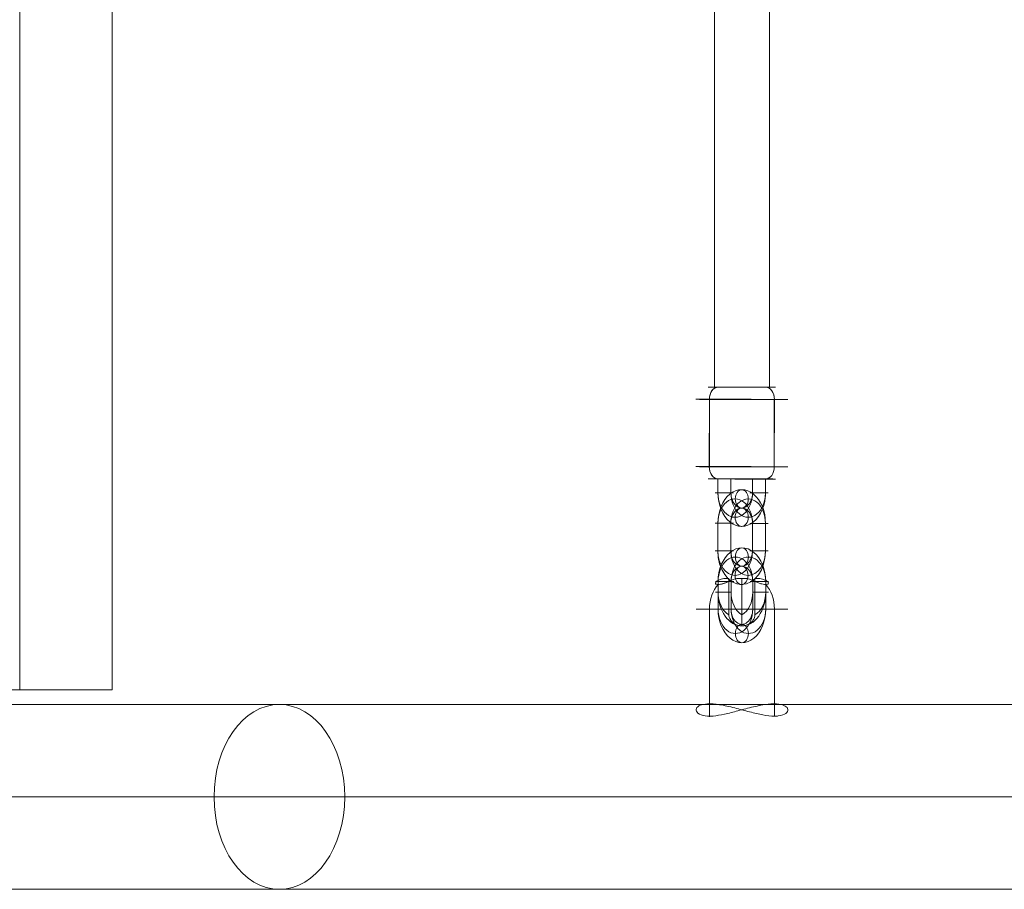
# Model space of a CAD drawing. Units: millimetres. Extents: x 424 to 5465, y -2197 to 2173.
# Drawn here: x 2944 to 3266, y -697 to -413 of the extents above; entities that cross this region are included whole.
import ezdxf

# ---------------------------------------------------------------- set-up
doc = ezdxf.new("R2010")
doc.units = ezdxf.units.MM
doc.header["$MEASUREMENT"] = 0
for name, color, linetype, lineweight in [('Level 25', 7, 'Continuous', 0), ('Level 26', 7, 'Continuous', 0), ('Level 27', 7, 'Continuous', 0)]:
    doc.layers.add(name, color=color, linetype=linetype, lineweight=lineweight)

# ---------------------------------------------------------------- blocks, each defined once
blk = doc.blocks.new('Smart Solid')
at = {"layer": 'Level 25', "color": 252, "lineweight": 13}
for p, q in [((-0.008486, 0.00302), (0.008484, 0.00302)), ((0.095288, 0.00302), (0.008484, 0.00302)), ((-0.010622, 0), (0.01062, 0)), ((-0.006351, 0), (0.006349, 0)), ((0.093153, 0), (0.006349, 0)), ((0.097424, 0), (0.01062, 0)), ((-0.008486, -0.00302), (0.008484, -0.00302)), ((0.095288, -0.00302), (0.008484, -0.00302))]:
    blk.add_line(p, q, dxfattribs=at)
blk.add_ellipse((0.008484, 0), major_axis=(0, 0.00302), ratio=0.707107, dxfattribs=at)
blk = doc.blocks.new('Smart Solid_22')
at = {"layer": 'Level 25', "color": 252, "lineweight": 13}
for p, q in [((0, 0.069178), (0, -0.069178)), ((0, 0.069178), (0, -0.069178)), ((0.00302, 0.069178), (0.00302, -0.069178)), ((-0.00302, -0.069178), (0.00302, -0.069178))]:
    blk.add_line(p, q, dxfattribs=at)
blk = doc.blocks.new('From Cone_11')
at = {"layer": 'Level 27', "color": 160, "linetype": 'Continuous', "lineweight": 13}
for p, q in [((3171.316836, 509.359894), (3171.316836, -533.058002)), ((3189.316836, 509.359894), (3189.316836, -533.058002)), ((3171.316836, -533.058002), (3189.316836, -533.058002))]:
    blk.add_line(p, q, dxfattribs=at)
blk = doc.blocks.new('Smart Solid_142')
at = {"layer": 'Level 26', "color": 253, "lineweight": 13}
for p, q in [((-0.000465, 0.001019, -0.001703), (0.001529, -0.001102, -0.000977)), ((-0.001379, 0.000708, 0.001717), (-0.000173, 0.000708, -0.001596)), ((-0.001233, 0.000708, 0.001317), (-0.000173, 0.000708, -0.001596)), ((0.000145, 0.000571, -0.002066), (0.000485, 0.000208, -0.001942)), ((0.000145, 0.000571, -0.002066), (0.000485, 0.000208, -0.001942)), ((0.000335, 0.000508, -0.002407), (0.000203, 0.000508, -0.002045)), ((0.000203, 0.000508, -0.002045), (0.000335, 0.000508, -0.002407)), ((0.000203, 0.000508, -0.002045), (0.000289, 0.000508, -0.002282)), ((0.000289, 0.000508, -0.002282), (0.000203, 0.000508, -0.002045)), ((0.000184, 0.000258, -0.001262), (0.000592, 0.000258, -0.002382)), ((0.000485, 0.000208, -0.001942), (0.000617, 0.000208, -0.002304)), ((0.000617, 0.000208, -0.002304), (0.000485, 0.000208, -0.001942)), ((0.000542, 0.000312, -0.002401), (0.000545, 0.000308, -0.002399)), ((0.000592, 0.000258, -0.002382), (0.000545, 0.000308, -0.002399)), ((0.000545, 0.000308, -0.002399), (0.000592, 0.000258, -0.002382)), ((0.000827, 0.000008, -0.002297), (0.000921, -0.000092, -0.002263)), ((0.000874, -0.000042, -0.00228), (0.000827, 0.000008, -0.002297)), ((0.000921, -0.000092, -0.002263), (0.000827, 0.000008, -0.002297)), ((0.000827, 0.000008, -0.002297), (0.000874, -0.000042, -0.00228)), ((0.000466, -0.000042, -0.00116), (0.000874, -0.000042, -0.00228)), ((0.000466, -0.000042, -0.00116), (0.000874, -0.000042, -0.00228)), ((0.000874, -0.000042, -0.00228), (0.000921, -0.000092, -0.002263)), ((0.000874, -0.000042, -0.00228), (0.000921, -0.000092, -0.002263)), ((0.000955, -0.000292, -0.001771), (0.001087, -0.000292, -0.002133)), ((0.001295, -0.000654, -0.001647), (0.000955, -0.000292, -0.001771)), ((0.000955, -0.000292, -0.001771), (0.001087, -0.000292, -0.002133)), ((0.001295, -0.000654, -0.001647), (0.000955, -0.000292, -0.001771)), ((0.000748, -0.000342, -0.001057), (0.001156, -0.000342, -0.002177)), ((0.001156, -0.000342, -0.002177), (0.001203, -0.000392, -0.00216)), ((0.001156, -0.000342, -0.002177), (0.001203, -0.000392, -0.00216)), ((0.001206, -0.000395, -0.002159), (0.001203, -0.000392, -0.00216)), ((0.001237, -0.000592, -0.001669), (0.001369, -0.000592, -0.002031)), ((0.001237, -0.000592, -0.001669), (0.001369, -0.000592, -0.002031)), ((0.001323, -0.000592, -0.001905), (0.001237, -0.000592, -0.001669)), ((0.001323, -0.000592, -0.001905), (0.001237, -0.000592, -0.001669)), ((0.00004, -0.000792, 0.002206), (0.001237, -0.000792, -0.001083)), ((0.000177, -0.000792, 0.001829), (0.001237, -0.000792, -0.001083))]:
    blk.add_line(p, q, dxfattribs=at)
at = {"layer": 'Level 26', "color": 253, "lineweight": 13, "extrusion": (-0.664463, -0.707107, -0.241845)}
for centre, major_axis, start_param, end_param in [((0.000297, 0.000208, -0.001425), (-0.000342, 0, 0.00094), 1.570796, 2.502347), ((0.000297, 0.000208, -0.001425), (0.000342, 0, -0.00094), 4.712389, 5.64394), ((0.00072, -0.000042, -0.001857), (-0.000376, 0, 0.001034), 6.273761, 7.853982), ((0.000579, 0.000108, -0.001908), (0.000274, 0, -0.000752), 3.525989, 4.712389), ((0.000861, -0.000192, -0.001805), (0.000274, 0, -0.000752), 3.525989, 4.712389), ((0.00072, -0.000042, -0.001857), (-0.000376, 0, 0.001034), 4.712389, 6.29261)]:
    blk.add_ellipse(centre, major_axis=major_axis, ratio=0.707107, start_param=start_param, end_param=end_param, dxfattribs=at)
at = {"layer": 'Level 26', "color": 253, "lineweight": 13, "extrusion": (0.664463, 0.707107, 0.241845)}
for centre, major_axis, start_param, end_param in [((0.00072, -0.000042, -0.001857), (-0.000376, 0, 0.001034), 4.712389, 6.29261), ((0.000579, 0.000108, -0.001908), (0.000274, 0, -0.000752), 1.570796, 2.757196), ((0.000861, -0.000192, -0.001805), (0.000274, 0, -0.000752), 1.570796, 2.757196), ((0.00072, -0.000042, -0.001857), (-0.000376, 0, 0.001034), 6.273761, 7.853982), ((0.000579, 0.000108, -0.001908), (0.000274, 0, -0.000752), 3.525989, 4.712389), ((0.000579, 0.000108, -0.001908), (0.000274, 0, -0.000752), 3.525989, 4.712389), ((0.000861, -0.000192, -0.001805), (0.000274, 0, -0.000752), 3.525989, 4.712389), ((0.000861, -0.000192, -0.001805), (0.000274, 0, -0.000752), 3.525989, 4.712389), ((0.000767, -0.000292, -0.001254), (-0.000342, 0, 0.00094), 1.570796, 2.502347), ((0.000767, -0.000292, -0.001254), (-0.000342, 0, 0.00094), 1.570796, 2.502347)]:
    blk.add_ellipse(centre, major_axis=major_axis, ratio=0.707107, start_param=start_param, end_param=end_param, dxfattribs=at)
for points, knots in [([(0.00004, -0.000792, 0.002206), (-0.000034, -0.000714, 0.002179), (-0.000115, -0.000622, 0.002134), (-0.000197, -0.000525, 0.002077), (-0.000279, -0.000429, 0.00202), (-0.000364, -0.000325, 0.00195), (-0.000449, -0.00022, 0.001878), (-0.000541, -0.000107, 0.0018), (-0.000636, 0.000011, 0.001716), (-0.000729, 0.000125, 0.001639), (-0.000828, 0.000246, 0.001557), (-0.000929, 0.000367, 0.00148), (-0.001024, 0.000477, 0.00142), (-0.001113, 0.000579, 0.001365), (-0.001198, 0.000673, 0.001323), (-0.001273, 0.000751, 0.001301), (-0.001342, 0.000823, 0.001281), (-0.001403, 0.000882, 0.001276), (-0.001453, 0.000926, 0.001285), (-0.001503, 0.00097, 0.001294), (-0.001542, 0.000999, 0.001317), (-0.001567, 0.001011, 0.001349), (-0.001595, 0.001025, 0.001383), (-0.001606, 0.00102, 0.001429), (-0.001597, 0.000996, 0.001476), (-0.001589, 0.000971, 0.001525), (-0.001557, 0.000923, 0.001578), (-0.001502, 0.000856, 0.001622), (-0.001451, 0.000795, 0.001662), (-0.001378, 0.000715, 0.001695), (-0.001289, 0.000624, 0.001717), (-0.00121, 0.000543, 0.001736), (-0.001117, 0.000452, 0.001747), (-0.001018, 0.000358, 0.001752), (-0.000915, 0.000259, 0.001757), (-0.000803, 0.000154, 0.001756), (-0.000691, 0.000049, 0.001755), (-0.000565, -0.000069, 0.001753), (-0.000435, -0.00019, 0.001751), (-0.000313, -0.000306, 0.001754), (-0.000188, -0.000425, 0.001758), (-0.000068, -0.000541, 0.001768), (0.000035, -0.000644, 0.001789), (0.000127, -0.000738, 0.001807), (0.000208, -0.000823, 0.001835), (0.000268, -0.000891, 0.001869), (0.000324, -0.000955, 0.001901), (0.000364, -0.001006, 0.001939), (0.000387, -0.001041, 0.001979), (0.000411, -0.001077, 0.00202), (0.000417, -0.001098, 0.002064), (0.000407, -0.001102, 0.002103), (0.000396, -0.001106, 0.002146), (0.000364, -0.00109, 0.002185), (0.000318, -0.001054, 0.002209), (0.00027, -0.001018, 0.002234), (0.000204, -0.000959, 0.002244), (0.000127, -0.000882, 0.00223), (0.0001, -0.000854, 0.002225), (0.00007, -0.000824, 0.002217), (0.00004, -0.000792, 0.002206)], [0, 0, 0, 0, 0.049025, 0.049025, 0.049025, 0.097767, 0.097767, 0.097767, 0.150586, 0.150586, 0.150586, 0.207097, 0.207097, 0.207097, 0.259523, 0.259523, 0.259523, 0.307261, 0.307261, 0.307261, 0.355633, 0.355633, 0.355633, 0.408661, 0.408661, 0.408661, 0.465186, 0.465186, 0.465186, 0.517162, 0.517162, 0.517162, 0.563282, 0.563282, 0.563282, 0.611537, 0.611537, 0.611537, 0.666003, 0.666003, 0.666003, 0.722, 0.722, 0.722, 0.772749, 0.772749, 0.772749, 0.820048, 0.820048, 0.820048, 0.869372, 0.869372, 0.869372, 0.923721, 0.923721, 0.923721, 0.97985, 0.97985, 0.97985, 1, 1, 1, 1]), ([(0.000335, 0.000508, -0.002407), (0.000315, 0.000525, -0.002401), (0.000298, 0.000539, -0.002394), (0.000284, 0.000549, -0.002385), (0.000269, 0.00056, -0.002376), (0.000257, 0.000567, -0.002365), (0.00025, 0.00057, -0.002353), (0.000243, 0.000572, -0.002341), (0.000241, 0.00057, -0.002329), (0.000245, 0.000563, -0.002318), (0.000248, 0.000556, -0.002307), (0.000256, 0.000545, -0.002297), (0.000269, 0.00053, -0.002289), (0.00028, 0.000518, -0.002282), (0.000295, 0.000501, -0.002277), (0.000313, 0.000483, -0.002273), (0.00033, 0.000467, -0.00227), (0.000349, 0.000448, -0.002268), (0.000369, 0.000429, -0.002267), (0.000391, 0.000408, -0.002267), (0.000413, 0.000387, -0.002268), (0.000436, 0.000367, -0.00227), (0.000461, 0.000344, -0.002273), (0.000487, 0.000321, -0.002276), (0.000512, 0.000299, -0.002281), (0.000539, 0.000275, -0.002285), (0.000565, 0.000253, -0.002291), (0.000588, 0.000233, -0.002297), (0.000598, 0.000224, -0.002299), (0.000608, 0.000216, -0.002302), (0.000617, 0.000208, -0.002304)], [0, 0, 0, 0, 0.10786, 0.10786, 0.10786, 0.224777, 0.224777, 0.224777, 0.342917, 0.342917, 0.342917, 0.452171, 0.452171, 0.452171, 0.548246, 0.548246, 0.548246, 0.638434, 0.638434, 0.638434, 0.732653, 0.732653, 0.732653, 0.837014, 0.837014, 0.837014, 0.951757, 0.951757, 0.951757, 1, 1, 1, 1]), ([(0.000617, 0.000208, -0.002304), (0.000597, 0.000225, -0.002299), (0.000574, 0.000245, -0.002293), (0.00055, 0.000265, -0.002288), (0.000524, 0.000288, -0.002283), (0.000496, 0.000313, -0.002278), (0.000468, 0.000338, -0.002274), (0.000439, 0.000364, -0.00227), (0.00041, 0.00039, -0.002268), (0.000383, 0.000416, -0.002267), (0.000358, 0.000439, -0.002267), (0.000334, 0.000462, -0.002269), (0.000314, 0.000483, -0.002273), (0.000296, 0.000501, -0.002277), (0.000281, 0.000517, -0.002282), (0.000269, 0.00053, -0.002289), (0.000258, 0.000542, -0.002296), (0.000251, 0.000552, -0.002303), (0.000247, 0.000559, -0.002312), (0.000243, 0.000566, -0.002321), (0.000242, 0.00057, -0.00233), (0.000245, 0.00057, -0.00234), (0.000248, 0.000571, -0.002351), (0.000254, 0.000568, -0.002361), (0.000265, 0.000562, -0.002371), (0.000276, 0.000555, -0.002381), (0.000291, 0.000544, -0.002391), (0.00031, 0.000529, -0.002398), (0.000318, 0.000523, -0.002401), (0.000326, 0.000516, -0.002404), (0.000335, 0.000508, -0.002407)], [0, 0, 0, 0, 0.10786, 0.10786, 0.10786, 0.224777, 0.224777, 0.224777, 0.342917, 0.342917, 0.342917, 0.452171, 0.452171, 0.452171, 0.548246, 0.548246, 0.548246, 0.638434, 0.638434, 0.638434, 0.732653, 0.732653, 0.732653, 0.837014, 0.837014, 0.837014, 0.951757, 0.951757, 0.951757, 1, 1, 1, 1]), ([(0.000545, 0.000308, -0.002399), (0.000505, 0.000352, -0.002414), (0.000461, 0.000395, -0.002422), (0.000416, 0.000437, -0.00242), (0.000389, 0.000461, -0.002419), (0.000362, 0.000485, -0.002414), (0.000335, 0.000508, -0.002407)], [0, 0, 0, 0, 0.628319, 0.628319, 0.628319, 1, 1, 1, 1]), ([(0.000335, 0.000508, -0.002407), (0.000362, 0.000485, -0.002414), (0.000389, 0.000461, -0.002419), (0.000416, 0.000437, -0.00242), (0.000461, 0.000395, -0.002422), (0.000505, 0.000352, -0.002414), (0.000545, 0.000308, -0.002399)], [0, 0, 0, 0, 0.348882, 0.348882, 0.348882, 1, 1, 1, 1]), ([(0.000344, -0.000042, -0.000823), (0.000338, -0.000035, -0.000825), (0.000332, -0.000029, -0.000828), (0.000326, -0.000023, -0.00083), (0.000294, 0.000013, -0.000845), (0.000264, 0.000049, -0.000868), (0.000239, 0.000082, -0.000897), (0.000214, 0.000116, -0.000927), (0.000193, 0.000149, -0.000965), (0.000179, 0.000176, -0.001008), (0.000167, 0.000202, -0.001048), (0.00016, 0.000224, -0.001094), (0.000162, 0.000238, -0.001141), (0.000163, 0.000248, -0.001172), (0.000167, 0.000255, -0.001204), (0.000176, 0.000257, -0.001235), (0.000178, 0.000258, -0.001244), (0.000181, 0.000258, -0.001253), (0.000184, 0.000258, -0.001262)], [0, 0, 0, 0, 0.043702, 0.043702, 0.043702, 0.293158, 0.293158, 0.293158, 0.550793, 0.550793, 0.550793, 0.794396, 0.794396, 0.794396, 0.953344, 0.953344, 0.953344, 1, 1, 1, 1]), ([(0.000827, 0.000008, -0.002297), (0.000786, 0.000052, -0.002311), (0.000743, 0.000095, -0.002319), (0.000697, 0.000137, -0.002317), (0.000671, 0.000161, -0.002316), (0.000644, 0.000185, -0.002312), (0.000617, 0.000208, -0.002304)], [0, 0, 0, 0, 0.628319, 0.628319, 0.628319, 1, 1, 1, 1]), ([(0.000617, 0.000208, -0.002304), (0.000644, 0.000185, -0.002312), (0.000671, 0.000161, -0.002316), (0.000697, 0.000137, -0.002317), (0.000743, 0.000095, -0.002319), (0.000786, 0.000052, -0.002311), (0.000827, 0.000008, -0.002297)], [0, 0, 0, 0, 0.348882, 0.348882, 0.348882, 1, 1, 1, 1]), ([(0.000921, -0.000092, -0.002263), (0.000961, -0.000135, -0.002248), (0.001, -0.000178, -0.002226), (0.001033, -0.00022, -0.002195), (0.001052, -0.000244, -0.002177), (0.00107, -0.000268, -0.002157), (0.001087, -0.000292, -0.002133)], [0, 0, 0, 0, 0.628319, 0.628319, 0.628319, 1, 1, 1, 1]), ([(0.000921, -0.000092, -0.002263), (0.000961, -0.000135, -0.002248), (0.001, -0.000178, -0.002226), (0.001033, -0.00022, -0.002195), (0.001052, -0.000244, -0.002177), (0.00107, -0.000268, -0.002157), (0.001087, -0.000292, -0.002133)], [0, 0, 0, 0, 0.628319, 0.628319, 0.628319, 1, 1, 1, 1]), ([(0.001087, -0.000292, -0.002133), (0.001098, -0.000308, -0.002116), (0.001112, -0.000328, -0.002098), (0.001127, -0.000348, -0.002078), (0.001144, -0.000371, -0.002057), (0.001162, -0.000396, -0.002035), (0.001181, -0.000421, -0.002014), (0.001201, -0.000447, -0.001993), (0.001221, -0.000473, -0.001972), (0.001242, -0.000499, -0.001955), (0.001261, -0.000522, -0.001938), (0.001281, -0.000545, -0.001924), (0.001299, -0.000566, -0.001914), (0.001315, -0.000584, -0.001906), (0.00133, -0.0006, -0.0019), (0.001343, -0.000613, -0.001898), (0.001356, -0.000625, -0.001896), (0.001366, -0.000635, -0.001897), (0.001375, -0.000642, -0.001901), (0.001384, -0.000649, -0.001905), (0.001391, -0.000653, -0.001912), (0.001395, -0.000653, -0.001921), (0.001399, -0.000654, -0.001931), (0.001401, -0.000651, -0.001944), (0.001399, -0.000645, -0.001958), (0.001397, -0.000638, -0.001973), (0.001392, -0.000627, -0.00199), (0.001382, -0.000612, -0.002008), (0.001378, -0.000606, -0.002015), (0.001374, -0.000599, -0.002023), (0.001369, -0.000592, -0.002031)], [0, 0, 0, 0, 0.10786, 0.10786, 0.10786, 0.224777, 0.224777, 0.224777, 0.342917, 0.342917, 0.342917, 0.452171, 0.452171, 0.452171, 0.548246, 0.548246, 0.548246, 0.638434, 0.638434, 0.638434, 0.732653, 0.732653, 0.732653, 0.837014, 0.837014, 0.837014, 0.951757, 0.951757, 0.951757, 1, 1, 1, 1]), ([(0.001087, -0.000292, -0.002133), (0.001098, -0.000308, -0.002116), (0.001112, -0.000328, -0.002098), (0.001127, -0.000348, -0.002078), (0.001144, -0.000371, -0.002057), (0.001162, -0.000396, -0.002035), (0.001181, -0.000421, -0.002014), (0.001201, -0.000447, -0.001993), (0.001221, -0.000473, -0.001972), (0.001242, -0.000499, -0.001955), (0.001261, -0.000522, -0.001938), (0.001281, -0.000545, -0.001924), (0.001299, -0.000566, -0.001914), (0.001315, -0.000584, -0.001906), (0.00133, -0.0006, -0.0019), (0.001343, -0.000613, -0.001898), (0.001356, -0.000625, -0.001896), (0.001366, -0.000635, -0.001897), (0.001375, -0.000642, -0.001901), (0.001384, -0.000649, -0.001905), (0.001391, -0.000653, -0.001912), (0.001395, -0.000653, -0.001921), (0.001399, -0.000654, -0.001931), (0.001401, -0.000651, -0.001944), (0.001399, -0.000645, -0.001958), (0.001397, -0.000638, -0.001973), (0.001392, -0.000627, -0.00199), (0.001382, -0.000612, -0.002008), (0.001378, -0.000606, -0.002015), (0.001374, -0.000599, -0.002023), (0.001369, -0.000592, -0.002031)], [0, 0, 0, 0, 0.10786, 0.10786, 0.10786, 0.224777, 0.224777, 0.224777, 0.342917, 0.342917, 0.342917, 0.452171, 0.452171, 0.452171, 0.548246, 0.548246, 0.548246, 0.638434, 0.638434, 0.638434, 0.732653, 0.732653, 0.732653, 0.837014, 0.837014, 0.837014, 0.951757, 0.951757, 0.951757, 1, 1, 1, 1]), ([(0.001203, -0.000392, -0.00216), (0.001243, -0.000435, -0.002145), (0.001281, -0.000478, -0.002123), (0.001315, -0.00052, -0.002092), (0.001334, -0.000544, -0.002075), (0.001352, -0.000568, -0.002054), (0.001369, -0.000592, -0.002031)], [0, 0, 0, 0, 0.628319, 0.628319, 0.628319, 1, 1, 1, 1]), ([(0.001203, -0.000392, -0.00216), (0.001243, -0.000435, -0.002145), (0.001281, -0.000478, -0.002123), (0.001315, -0.00052, -0.002092), (0.001334, -0.000544, -0.002075), (0.001352, -0.000568, -0.002054), (0.001369, -0.000592, -0.002031)], [0, 0, 0, 0, 0.628319, 0.628319, 0.628319, 1, 1, 1, 1])]:
    blk.add_open_spline(points, degree=3, knots=knots, dxfattribs=at)
at = {"layer": 'Level 26', "color": 253, "lineweight": 13, "extrusion": (2.485e-13, -1, 0)}
blk.add_open_spline([(0.000466, -0.000042, -0.00116), (0.000456, -0.000042, -0.001132), (0.000446, -0.000042, -0.001104), (0.000436, -0.000042, -0.001077), (0.000424, -0.000042, -0.001043), (0.000412, -0.000042, -0.001011), (0.000402, -0.000042, -0.000982), (0.000391, -0.000042, -0.000953), (0.000382, -0.000042, -0.000927), (0.000374, -0.000042, -0.000905), (0.000364, -0.000042, -0.000877), (0.000356, -0.000042, -0.000856), (0.000351, -0.000042, -0.000842), (0.000347, -0.000042, -0.000832), (0.000345, -0.000042, -0.000826), (0.000344, -0.000042, -0.000824), (0.000344, -0.000042, -0.000823), (0.000344, -0.000042, -0.000823), (0.000344, -0.000042, -0.000823)], degree=3, knots=[0, 0, 0, 0, 0.145797, 0.145797, 0.145797, 0.334881, 0.334881, 0.334881, 0.526222, 0.526222, 0.526222, 0.773709, 0.773709, 0.773709, 0.956407, 0.956407, 0.956407, 1, 1, 1, 1], dxfattribs=at)
at = {"layer": 'Level 26', "color": 253, "lineweight": 13, "extrusion": (3.768e-13, -1, 0)}
blk.add_open_spline([(0.000344, -0.000042, -0.000823), (0.000344, -0.000042, -0.000823), (0.000344, -0.000042, -0.000823), (0.000344, -0.000042, -0.000824), (0.000345, -0.000042, -0.000826), (0.000349, -0.000042, -0.000837), (0.000355, -0.000042, -0.000855), (0.000362, -0.000042, -0.000873), (0.000372, -0.000042, -0.0009), (0.000384, -0.000042, -0.000933), (0.000395, -0.000042, -0.000965), (0.000409, -0.000042, -0.001003), (0.000424, -0.000042, -0.001045), (0.000435, -0.000042, -0.001073), (0.000445, -0.000042, -0.001103), (0.000456, -0.000042, -0.001133), (0.00046, -0.000042, -0.001142), (0.000463, -0.000042, -0.001151), (0.000466, -0.000042, -0.00116)], degree=3, knots=[0, 0, 0, 0, 0.043702, 0.043702, 0.043702, 0.293158, 0.293158, 0.293158, 0.550793, 0.550793, 0.550793, 0.794396, 0.794396, 0.794396, 0.953344, 0.953344, 0.953344, 1, 1, 1, 1], dxfattribs=at)
at = {"layer": 'Level 26', "color": 253, "lineweight": 13, "extrusion": (-0.664463, -0.707107, -0.241845)}
blk.add_open_spline([(0.000748, -0.000342, -0.001057), (0.000738, -0.000342, -0.001029), (0.000724, -0.000338, -0.001003), (0.000708, -0.000331, -0.000978), (0.000688, -0.000322, -0.000947), (0.000663, -0.000309, -0.000919), (0.000637, -0.000293, -0.000896), (0.000611, -0.000276, -0.000873), (0.000583, -0.000256, -0.000854), (0.000554, -0.000233, -0.00084), (0.000517, -0.000205, -0.000822), (0.000478, -0.000172, -0.000811), (0.000442, -0.000138, -0.000809), (0.000414, -0.000113, -0.000808), (0.000387, -0.000087, -0.00081), (0.000362, -0.00006, -0.000817), (0.000356, -0.000054, -0.000819), (0.00035, -0.000048, -0.000821), (0.000344, -0.000042, -0.000823)], degree=3, knots=[0, 0, 0, 0, 0.145797, 0.145797, 0.145797, 0.334881, 0.334881, 0.334881, 0.526222, 0.526222, 0.526222, 0.773709, 0.773709, 0.773709, 0.956407, 0.956407, 0.956407, 1, 1, 1, 1], dxfattribs=at)
blk = doc.blocks.new('CONE_27')
at = {"layer": 'Level 26', "color": 253, "lineweight": 13}
for p, q in [((0.08089, 0.061788, -0.08063), (0.080893, 0.063988, -0.080628)), ((0.080891, 0.061792, -0.080631), (0.080894, 0.063992, -0.080629)), ((0.082391, 0.061788, -0.082129), (0.082394, 0.063988, -0.082127)), ((0.082392, 0.061792, -0.08213), (0.082395, 0.063992, -0.082128))]:
    blk.add_line(p, q, dxfattribs=at)
blk = doc.blocks.new('ROUNDE_55')
at = {"layer": 'Level 26', "color": 253, "lineweight": 13, "extrusion": (0.706653, -0.001788, 0.707558)}
blk.add_ellipse((0.081641, 0.06179, -0.08138), major_axis=(0.001061, 0, -0.00106), ratio=0.001789, dxfattribs=at)
for centre, major_axis, ratio, start_param, end_param in [((0.08109, 0.061788, -0.08083), (0.000001, 0.0004), 0.707547, 1.573327, 3.144124), ((0.081091, 0.061791, -0.080831), (0, -0.0004, -0.000001), 0.706665, 4.709861, 6.280658)]:
    blk.add_ellipse(centre, major_axis=major_axis, ratio=ratio, start_param=start_param, end_param=end_param, dxfattribs=at)
at = {"layer": 'Level 26', "color": 253, "lineweight": 13, "extrusion": (-0.706653, 0.001788, -0.707558)}
for centre, major_axis, ratio, start_param, end_param in [((0.082191, 0.061788, -0.08193), (0, 0.0004, 0.000001), 0.706665, 1.573324, 3.14412), ((0.082192, 0.061791, -0.08193), (-0.000001, -0.0004), 0.707547, 4.709858, 6.280654)]:
    blk.add_ellipse(centre, major_axis=major_axis, ratio=ratio, start_param=start_param, end_param=end_param, dxfattribs=at)
blk.add_ellipse((0.081641, 0.06139, -0.081381), major_axis=(0.000778, 0, -0.000777), ratio=0.001789, dxfattribs=at)
at = {"layer": 'Level 26', "color": 253, "lineweight": 13}
blk.add_blockref('CONE_27', (0, 0), dxfattribs=at)
blk = doc.blocks.new('ROUNDE_54')
at = {"layer": 'Level 26', "color": 253, "lineweight": 13, "extrusion": (0.706653, -0.001788, 0.707558)}
blk.add_ellipse((0.081644, 0.06439, -0.081377), major_axis=(-0.000778, 0, 0.000777), ratio=0.001789, dxfattribs=at)
at = {"layer": 'Level 26', "color": 253, "lineweight": 13, "extrusion": (-0.706653, 0.001788, -0.707558)}
for centre, major_axis, ratio, start_param, end_param in [((0.081093, 0.063988, -0.080828), (-0.000001, -0.0004), 0.707547, 1.568265, 3.139062), ((0.081094, 0.063991, -0.080828), (0, 0.0004, 0.000001), 0.706665, 4.714917, 6.285713)]:
    blk.add_ellipse(centre, major_axis=major_axis, ratio=ratio, start_param=start_param, end_param=end_param, dxfattribs=at)
at = {"layer": 'Level 26', "color": 253, "lineweight": 13, "extrusion": (0.706653, -0.001788, 0.707558)}
for centre, major_axis, ratio, start_param, end_param in [((0.082194, 0.063988, -0.081927), (0, -0.0004, -0.000001), 0.706665, 1.568269, 3.139065), ((0.082195, 0.063991, -0.081928), (0.000001, 0.0004), 0.707547, 4.71492, 6.285716)]:
    blk.add_ellipse(centre, major_axis=major_axis, ratio=ratio, start_param=start_param, end_param=end_param, dxfattribs=at)
at = {"layer": 'Level 26', "color": 253, "lineweight": 13, "extrusion": (-0.706653, 0.001788, -0.707558)}
blk.add_ellipse((0.081644, 0.06399, -0.081378), major_axis=(-0.001061, 0, 0.00106), ratio=0.001789, dxfattribs=at)
at = {"layer": 'Level 26', "color": 253, "lineweight": 13}
blk.add_blockref('ROUNDE_55', (0, 0), dxfattribs=at)
blk = doc.blocks.new('Feature Solid_51')
at = {"layer": 'Level 26', "color": 253, "lineweight": 13}
blk.add_blockref('ROUNDE_54', (-0.081645, -0.06289, 0.081382), dxfattribs=at)
blk = doc.blocks.new('Smart Solid_143')
at = {"layer": 'Level 26', "color": 253, "lineweight": 13}
for p, q in [((-0.000545, -0.000324, 0.000544), (-0.000546, -0.000774, 0.000543)), ((-0.000546, -0.000324, 0.000544), (-0.000546, -0.000774, 0.000544)), ((-0.000245, -0.000324, 0.000244), (-0.000246, -0.000774, 0.000244)), ((-0.000245, -0.000324, 0.000244), (-0.000246, -0.000774, 0.000244)), ((0.000254, -0.000776, -0.000256), (0.000255, -0.000326, -0.000255)), ((0.000254, -0.000776, -0.000255), (0.000254, -0.000326, -0.000255)), ((0.000554, -0.000776, -0.000555), (0.000555, -0.000326, -0.000555)), ((0.000554, -0.000776, -0.000555), (0.000555, -0.000326, -0.000555))]:
    blk.add_line(p, q, dxfattribs=at)
at = {"layer": 'Level 26', "color": 253, "lineweight": 13, "extrusion": (0.706653, -0.001788, 0.707558)}
for centre, major_axis in [((0.000005, -0.000325, -0.000005), (0, -0.0011, -0.000003)), ((-0.000146, -0.000325, 0.000145), (0, -0.0008, -0.000002)), ((0.000155, -0.000325, -0.000155), (0, -0.0008, -0.000002)), ((0.000005, -0.000325, -0.000005), (0, -0.0005, -0.000001))]:
    blk.add_ellipse(centre, major_axis=major_axis, ratio=0.706653, start_param=1.56826, end_param=4.709853, dxfattribs=at)
for centre, major_axis, ratio in [((0.000006, 0.000475, -0.000004), (0.000001, 0.0003), 0.707558), ((0.000405, -0.000326, -0.000405), (0.000212, 0, -0.000212), 0.001794), ((0.000404, -0.000776, -0.000405), (0.000212, 0, -0.000212), 0.001794)]:
    blk.add_ellipse(centre, major_axis=major_axis, ratio=ratio, dxfattribs=at)
at = {"layer": 'Level 26', "color": 253, "lineweight": 13, "extrusion": (-0.706653, 0.001788, -0.707558)}
for centre in [(-0.000395, -0.000324, 0.000394), (0.000405, -0.000326, -0.000405), (-0.000396, -0.000774, 0.000394)]:
    blk.add_ellipse(centre, major_axis=(0.000212, 0, -0.000212), ratio=0.001794, dxfattribs=at)
blk = doc.blocks.new('Smart Solid_144')
at = {"layer": 'Level 26', "color": 253, "lineweight": 13}
for p, q in [((-0.000545, -0.000324, 0.000544), (-0.000546, -0.000774, 0.000543)), ((-0.000546, -0.000324, 0.000544), (-0.000546, -0.000774, 0.000544)), ((-0.000245, -0.000324, 0.000244), (-0.000246, -0.000774, 0.000244)), ((-0.000245, -0.000324, 0.000244), (-0.000246, -0.000774, 0.000244)), ((0.000254, -0.000776, -0.000256), (0.000255, -0.000326, -0.000255)), ((0.000254, -0.000776, -0.000255), (0.000254, -0.000326, -0.000255)), ((0.000554, -0.000776, -0.000555), (0.000555, -0.000326, -0.000555)), ((0.000554, -0.000776, -0.000555), (0.000555, -0.000326, -0.000555))]:
    blk.add_line(p, q, dxfattribs=at)
at = {"layer": 'Level 26', "color": 253, "lineweight": 13, "extrusion": (0.706653, -0.001788, 0.707558)}
for centre, major_axis in [((0.000005, -0.000325, -0.000005), (0, -0.0011, -0.000003)), ((-0.000146, -0.000325, 0.000145), (0, -0.0008, -0.000002)), ((0.000155, -0.000325, -0.000155), (0, -0.0008, -0.000002)), ((0.000005, -0.000325, -0.000005), (0, -0.0005, -0.000001))]:
    blk.add_ellipse(centre, major_axis=major_axis, ratio=0.706653, start_param=1.56826, end_param=4.709853, dxfattribs=at)
for centre, major_axis, ratio in [((0.000006, 0.000475, -0.000004), (0.000001, 0.0003), 0.707558), ((0.000405, -0.000326, -0.000405), (0.000212, 0, -0.000212), 0.001794), ((0.000404, -0.000776, -0.000405), (0.000212, 0, -0.000212), 0.001794)]:
    blk.add_ellipse(centre, major_axis=major_axis, ratio=ratio, dxfattribs=at)
at = {"layer": 'Level 26', "color": 253, "lineweight": 13, "extrusion": (-0.706653, 0.001788, -0.707558)}
for centre in [(-0.000395, -0.000324, 0.000394), (0.000405, -0.000326, -0.000405), (-0.000396, -0.000774, 0.000394)]:
    blk.add_ellipse(centre, major_axis=(0.000212, 0, -0.000212), ratio=0.001794, dxfattribs=at)
blk = doc.blocks.new('Smart Solid_145')
at = {"layer": 'Level 26', "color": 253, "lineweight": 13}
for p, q in [((-0.000449, 0.00055, -0.000551), (0.000451, 0.000551, -0.000549)), ((-0.000449, 0.00055, -0.00055), (0.000451, 0.000551, -0.000549)), ((-0.000449, 0.00025, -0.000251), (0.000451, 0.000251, -0.000249)), ((-0.000449, 0.00025, -0.000251), (0.000451, 0.000251, -0.00025)), ((0.000449, -0.00025, 0.000251), (-0.000451, -0.000251, 0.00025)), ((0.000449, -0.00025, 0.000251), (-0.000451, -0.000251, 0.000249)), ((0.000449, -0.00055, 0.000551), (-0.000451, -0.000551, 0.000549)), ((0.000449, -0.00055, 0.00055), (-0.000451, -0.000551, 0.000549))]:
    blk.add_line(p, q, dxfattribs=at)
at = {"layer": 'Level 26', "color": 253, "lineweight": 13, "extrusion": (0.001788, -0.706647, -0.707564)}
for centre, major_axis, start_param, end_param in [((-0.00045, -0.000001, -0.000001), (-0.0011, -0.000003), 4.71492, 7.856512), ((-0.00045, 0.000149, -0.00015), (-0.0008, -0.000002), 4.71492, 7.856512), ((0.00045, 0.000151, -0.000149), (-0.0008, -0.000002), 1.573327, 4.71492), ((0.00045, 0.000001, 0.000001), (-0.0011, -0.000003), 1.573327, 4.71492), ((-0.00045, -0.000151, 0.000149), (-0.0008, -0.000002), 4.71492, 7.856512), ((-0.00045, -0.000001, -0.000001), (-0.0005, -0.000001), 4.71492, 7.856512), ((0.00045, -0.000149, 0.00015), (-0.0008, -0.000002), 1.573327, 4.71492), ((0.00045, 0.000001, 0.000001), (-0.0005, -0.000001), 1.573327, 4.71492)]:
    blk.add_ellipse(centre, major_axis=major_axis, ratio=0.707564, start_param=start_param, end_param=end_param, dxfattribs=at)
at = {"layer": 'Level 26', "color": 253, "lineweight": 13, "extrusion": (-0.001788, 0.706647, 0.707564)}
for centre, major_axis, ratio in [((-0.000449, 0.0004, -0.000401), (0, -0.000212, 0.000212), 0.001788), ((0.000451, 0.000401, -0.000399), (0, -0.000212, 0.000212), 0.001788), ((0.000451, 0.000401, -0.000399), (0, -0.000212, 0.000212), 0.001788), ((0.00125, 0.000002, 0.000002), (-0.0003, 0, -0.000001), 0.706647)]:
    blk.add_ellipse(centre, major_axis=major_axis, ratio=ratio, dxfattribs=at)
at = {"layer": 'Level 26', "color": 253, "lineweight": 13, "extrusion": (0.001788, -0.706647, -0.707564)}
for centre, major_axis, ratio in [((-0.00125, -0.000002, -0.000002), (0.0003, 0, 0.000001), 0.706647), ((-0.000451, -0.000401, 0.000399), (0, 0.000212, -0.000212), 0.001788), ((-0.000451, -0.000401, 0.000399), (0, 0.000212, -0.000212), 0.001788), ((0.000449, -0.0004, 0.000401), (0, 0.000212, -0.000212), 0.001788)]:
    blk.add_ellipse(centre, major_axis=major_axis, ratio=ratio, dxfattribs=at)
blk = doc.blocks.new('Smart Solid_146')
at = {"layer": 'Level 26', "color": 253, "lineweight": 13}
for p, q in [((-0.00045, 0.000612, 0.000612), (-0.00045, 0.000188, 0.000188)), ((-0.00045, 0.00055, 0.00055), (0.00045, 0.00055, 0.00055)), ((-0.00045, 0.00055, 0.00055), (0.00045, 0.00055, 0.00055)), ((0.00045, 0.000612, 0.000612), (0.00045, 0.000188, 0.000188)), ((0.00045, 0.000612, 0.000612), (0.00045, 0.000188, 0.000188)), ((-0.00045, 0.00025, 0.00025), (0.00045, 0.00025, 0.00025)), ((-0.00045, 0.00025, 0.00025), (0.00045, 0.00025, 0.00025)), ((-0.00045, -0.000612, -0.000612), (-0.00045, -0.000188, -0.000188)), ((-0.00045, -0.000612, -0.000612), (-0.00045, -0.000188, -0.000188)), ((0.00045, -0.00025, -0.00025), (-0.00045, -0.00025, -0.00025)), ((0.00045, -0.00025, -0.00025), (-0.00045, -0.00025, -0.00025)), ((0.00045, -0.000612, -0.000612), (0.00045, -0.000188, -0.000188)), ((0.00045, -0.00055, -0.00055), (-0.00045, -0.00055, -0.00055)), ((0.00045, -0.00055, -0.00055), (-0.00045, -0.00055, -0.00055))]:
    blk.add_line(p, q, dxfattribs=at)
at = {"layer": 'Level 26', "color": 253, "lineweight": 13, "extrusion": (0, 0.707107, -0.707107)}
for centre, major_axis, start_param, end_param in [((-0.00045, 0), (-0.0011, 0), 4.712389, 7.853982), ((-0.00045, 0.00015, 0.00015), (-0.0008, 0), 4.712389, 7.853982), ((0.00045, 0.00015, 0.00015), (-0.0008, 0), 1.570796, 4.712389), ((0.00045, 0), (-0.0011, 0), 1.570796, 4.712389), ((-0.00045, -0.00015, -0.00015), (-0.0008, 0), 4.712389, 7.853982), ((-0.00045, 0), (-0.0005, 0), 4.712389, 7.853982), ((0.00045, -0.00015, -0.00015), (-0.0008, 0), 1.570796, 4.712389), ((0.00045, 0), (-0.0005, 0), 1.570796, 4.712389)]:
    blk.add_ellipse(centre, major_axis=major_axis, ratio=0.707107, start_param=start_param, end_param=end_param, dxfattribs=at)
blk.add_ellipse((-0.00125, 0), major_axis=(0.0003, 0), ratio=0.707107, dxfattribs=at)
at = {"layer": 'Level 26', "color": 253, "lineweight": 13, "extrusion": (0, -0.707107, 0.707107)}
blk.add_ellipse((0.00125, 0), major_axis=(-0.0003, 0), ratio=0.707107, dxfattribs=at)
blk = doc.blocks.new('FS85')
at = {"layer": 'Level 25', "color": 252, "lineweight": 13, "xscale": 10000, "zscale": 10000}
for name, p, yscale in [('Smart Solid_22', (0, 0), 8959.541849), ('Smart Solid', (0.010283, -654.8), 10000)]:
    blk.add_blockref(name, p, dxfattribs=dict(at, yscale=yscale))
at = {"layer": 'Level 26', "color": 253, "lineweight": 13, "extrusion": (-0.706655, 6.25829e-06, -0.707558), "xscale": 10000, "yscale": 10000, "zscale": 10000, "rotation": 270.145012}
for name, p in [('Feature Solid_51', (535.919117, -166.952287, -166.739135)), ('Smart Solid_143', (558.668791, -166.847437, -166.634418)), ('Smart Solid_144', (558.668791, -166.847437, -166.634418))]:
    blk.add_blockref(name, p, dxfattribs=at)
at = {"layer": 'Level 26', "color": 253, "lineweight": 13, "extrusion": (0.706649, -6.23594e-06, 0.707564), "xscale": 10000, "yscale": 10000, "zscale": 10000, "rotation": 359.855001}
blk.add_blockref('Smart Solid_145', (-569.919306, -166.884608, 166.66865), dxfattribs=at)
at = {"layer": 'Level 26', "color": 253, "lineweight": 13, "extrusion": (0.707107, -1e-16, -0.707107), "xscale": 10000, "yscale": 10000, "zscale": 10000}
blk.add_blockref('Smart Solid_146', (-588.921732, 166.835266, 166.835266), dxfattribs=at)
at = {"layer": 'Level 26', "color": 253, "lineweight": 13, "extrusion": (0.241845, -0.939693, 0.241845), "xscale": 10000, "yscale": 10000, "zscale": 10000, "rotation": 43.219179}
blk.add_blockref('Smart Solid_142', (76.427982, -156.548454, 628.094254), dxfattribs=at)
at = {"layer": 'Level 27', "color": 160, "linetype": 'Continuous', "lineweight": 13}
blk.add_blockref('From Cone_11', (-2944.376141, 12.136875), dxfattribs=at)

msp = doc.modelspace()

# ---------------------------------------------------------------- block references
at = {"layer": 'Level 25', "color": 252, "lineweight": 13}
msp.add_blockref('FS85', (2944.376141, -12.136875), dxfattribs=at)

doc.saveas('drawing.dxf')
